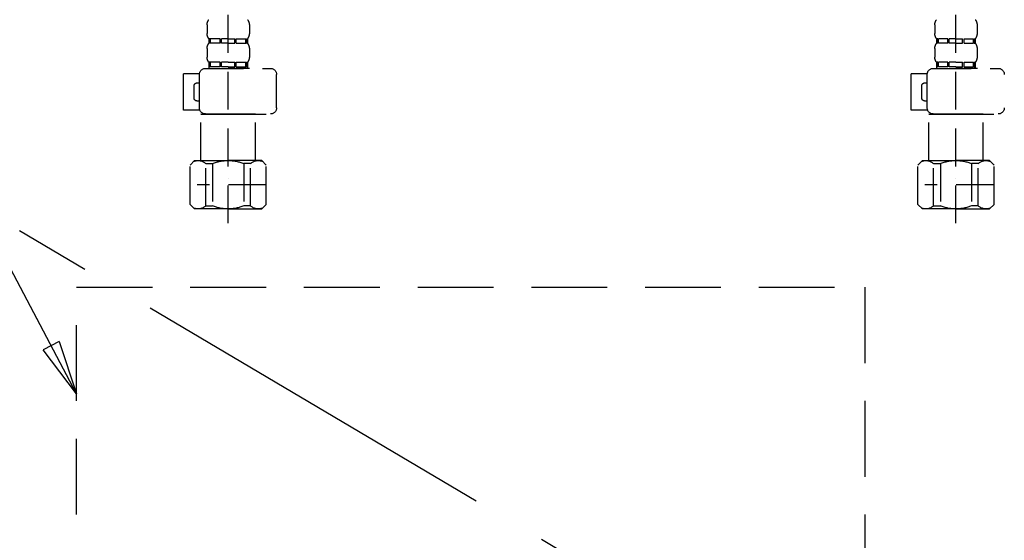
# Model space of a CAD drawing. Extents: x 27948 to 54421, y -25 to 8845.
# Drawn here: x 29359 to 29684, y 2520 to 2692 of the extents above; entities that cross this region are included whole.
import ezdxf

# ---------------------------------------------------------------- set-up
doc = ezdxf.new("R2010")
doc.units = 0
doc.header["$LTSCALE"] = 50
doc.header["$MEASUREMENT"] = 0
for name, pattern in [('CENTER', [2, 1.25, -0.25, 0.25, -0.25]), ('DASHED', [0.75, 0.5, -0.25]), ('HIDDEN', [0.375, 0.25, -0.125])]:
    doc.linetypes.add(name, pattern=pattern)
doc.layers.get('0').update_dxf_attribs({"linetype": 'CONTINUOUS'})
for name, color, linetype in [('121-キャビネット（中）', 253, 'HIDDEN'), ('123-扉向き', 231, 'CENTER'), ('150-機器', 8, 'CONTINUOUS'), ('160-文字', 254, 'CONTINUOUS')]:
    doc.layers.add(name, color=color, linetype=linetype)
doc.styles.add('KH001', font='txt')
doc.dimstyles.new('KH1xx030', dxfattribs={"dimscale": 30, "dimtxt": 2, "dimasz": 0.6, "dimexe": 0.3, "dimexo": 1.2, "dimgap": 0.5, "dimtad": 3, "dimdec": 1, "dimdsep": 46, "dimlunit": 6, "dimtxsty": 'KH001', "dimblk": 'DOT', "dimcen": 1, "dimdle": 1, "dimclrd": 256, "dimclre": 256, "dimclrt": 256, "dimadec": 0, "dimazin": 0, "dimtfac": 1, "dimtdec": 1, "dimtix": 1, "dimtmove": 2, "dimatfit": 3, "dimldrblk": 'CLOSEDBLANK', "dimfxl": 1, "dimtolj": 1, "dimtzin": 0, "dimlwd": -1, "dimlwe": -1, "dimarcsym": 0})

# ---------------------------------------------------------------- blocks, each defined once
blk = doc.blocks.new('F402_S')
at = {"layer": '150-機器', "color": 13, "linetype": 'DASHED', "ltscale": 0.5}
for p, q in [((-120, -402.9), (-120, -308.59)), ((120, -402.9), (120, -308.59)), ((-126.98, -337.46), (-126.98, -340.26)), ((-113.02, -337.46), (-113.02, -340.26)), ((113.02, -337.46), (113.02, -340.26)), ((126.98, -337.46), (126.98, -340.26)), ((-126.38, -342), (-126.38, -343.5)), ((-125.99, -342), (-126.38, -342)), ((-125.99, -343.5), (-126.38, -343.5)), ((-125.99, -343.5), (-125.99, -342)), ((-125.8, -343.5), (-125.8, -342)), ((-122.67, -342), (-125.8, -342)), ((-122.67, -343.5), (-125.8, -343.5)), ((-122.67, -343.5), (-122.67, -342)), ((-122.21, -343.5), (-122.21, -342)), ((-120, -342), (-122.21, -342)), ((-120, -343.5), (-122.21, -343.5)), ((-120, -342), (-117.79, -342)), ((-120, -343.5), (-117.79, -343.5)), ((-117.79, -343.5), (-117.79, -342)), ((-117.33, -343.5), (-117.33, -342)), ((-117.33, -342), (-114.2, -342)), ((-117.33, -343.5), (-114.2, -343.5)), ((-114.2, -343.5), (-114.2, -342)), ((-114.01, -343.5), (-114.01, -342)), ((-114.01, -342), (-113.62, -342)), ((-114.01, -343.5), (-113.62, -343.5)), ((-113.62, -342), (-113.62, -343.5)), ((113.62, -342), (113.62, -343.5)), ((114.01, -342), (113.62, -342)), ((114.01, -343.5), (113.62, -343.5)), ((114.01, -343.5), (114.01, -342)), ((114.2, -343.5), (114.2, -342)), ((117.33, -342), (114.2, -342)), ((117.33, -343.5), (114.2, -343.5)), ((117.33, -343.5), (117.33, -342)), ((117.79, -343.5), (117.79, -342)), ((120, -342), (117.79, -342)), ((120, -343.5), (117.79, -343.5)), ((120, -342), (122.21, -342)), ((120, -343.5), (122.21, -343.5)), ((122.21, -343.5), (122.21, -342)), ((122.67, -343.5), (122.67, -342)), ((122.67, -342), (125.8, -342)), ((122.67, -343.5), (125.8, -343.5)), ((125.8, -343.5), (125.8, -342)), ((125.99, -343.5), (125.99, -342)), ((125.99, -342), (126.38, -342)), ((125.99, -343.5), (126.38, -343.5)), ((126.38, -342), (126.38, -343.5)), ((-126.98, -345.24), (-126.98, -348.03)), ((-113.02, -345.24), (-113.02, -348.03)), ((113.02, -345.24), (113.02, -348.03)), ((126.98, -345.24), (126.98, -348.03)), ((-125.99, -349.78), (-126.38, -349.78)), ((-126.38, -349.78), (-126.38, -351.78)), ((-125.99, -351.28), (-125.99, -349.78)), ((-122.67, -349.78), (-125.8, -349.78)), ((-125.8, -351.28), (-125.8, -349.78)), ((-122.67, -351.28), (-122.67, -349.78)), ((-120, -349.78), (-122.21, -349.78)), ((-122.21, -351.28), (-122.21, -349.78)), ((-120, -349.78), (-117.79, -349.78)), ((-117.79, -351.28), (-117.79, -349.78)), ((-117.33, -349.78), (-114.2, -349.78)), ((-117.33, -351.28), (-117.33, -349.78)), ((-114.2, -351.28), (-114.2, -349.78)), ((-114.01, -349.78), (-113.62, -349.78)), ((-114.01, -351.28), (-114.01, -349.78)), ((-113.62, -349.78), (-113.62, -351.78)), ((114.01, -349.78), (113.62, -349.78)), ((113.62, -349.78), (113.62, -351.78)), ((114.01, -351.28), (114.01, -349.78)), ((117.33, -349.78), (114.2, -349.78)), ((114.2, -351.28), (114.2, -349.78)), ((117.33, -351.28), (117.33, -349.78)), ((120, -349.78), (117.79, -349.78)), ((117.79, -351.28), (117.79, -349.78)), ((120, -349.78), (122.21, -349.78)), ((122.21, -351.28), (122.21, -349.78)), ((122.67, -349.78), (125.8, -349.78)), ((122.67, -351.28), (122.67, -349.78)), ((125.8, -351.28), (125.8, -349.78)), ((125.99, -349.78), (126.38, -349.78)), ((125.99, -351.28), (125.99, -349.78)), ((126.38, -349.78), (126.38, -351.78)), ((-112.52, -351.78), (-133.96, -351.78)), ((-127.08, -351.78), (-120, -351.78)), ((-125.99, -351.28), (-126.38, -351.28)), ((-122.67, -351.28), (-125.8, -351.28)), ((-120, -351.28), (-122.21, -351.28)), ((-120, -351.28), (-117.79, -351.28)), ((-117.33, -351.28), (-114.2, -351.28)), ((-114.01, -351.28), (-113.62, -351.28)), ((-110.54, -353.57), (-105.24, -353.57)), ((-110.53, -364.84), (-110.53, -353.77)), ((-105.24, -365.54), (-105.24, -353.57)), ((104.04, -364.84), (104.04, -353.77)), ((127.48, -351.78), (106.04, -351.78)), ((112.92, -351.78), (120, -351.78)), ((114.01, -351.28), (113.62, -351.28)), ((117.33, -351.28), (114.2, -351.28)), ((120, -351.28), (117.79, -351.28)), ((120, -351.28), (122.21, -351.28)), ((122.67, -351.28), (125.8, -351.28)), ((125.99, -351.28), (126.38, -351.28)), ((129.46, -353.57), (134.76, -353.57)), ((129.47, -364.84), (129.47, -353.77)), ((134.76, -365.54), (134.76, -353.57)), ((-109.73, -356.56), (-110.53, -356.56)), ((130.27, -356.56), (129.47, -356.56)), ((-108.73, -361.55), (-108.73, -357.56)), ((131.27, -361.55), (131.27, -357.56)), ((-110.53, -362.55), (-109.73, -362.55)), ((129.47, -362.55), (130.27, -362.55)), ((-120, -366.84), (-133.96, -366.84)), ((-128.88, -366.84), (-128.98, -366.93)), ((-120, -366.84), (-112.52, -366.84)), ((-111.12, -366.84), (-111.02, -366.93)), ((-110.65, -365.54), (-105.24, -365.54)), ((120, -366.84), (106.04, -366.84)), ((111.12, -366.84), (111.02, -366.93)), ((120, -366.84), (127.48, -366.84)), ((128.88, -366.84), (128.98, -366.93)), ((129.35, -365.54), (134.76, -365.54)), ((-128.98, -366.93), (-120, -366.93)), ((-128.98, -382.19), (-128.98, -366.93)), ((-111.02, -366.93), (-120, -366.93)), ((-111.02, -382.19), (-111.02, -366.93)), ((111.02, -366.93), (120, -366.93)), ((111.02, -382.19), (111.02, -366.93)), ((128.98, -366.93), (120, -366.93)), ((128.98, -382.19), (128.98, -366.93)), ((-132.57, -383.69), (-131.07, -382.19)), ((-131.07, -382.19), (-120, -382.19)), ((-129.93, -382.19), (-120, -382.19)), ((-110.07, -382.19), (-120, -382.19)), ((-108.93, -382.19), (-120, -382.19)), ((-107.43, -383.69), (-108.93, -382.19)), ((107.43, -383.69), (108.93, -382.19)), ((108.93, -382.19), (120, -382.19)), ((110.07, -382.19), (120, -382.19)), ((129.93, -382.19), (120, -382.19)), ((131.07, -382.19), (120, -382.19)), ((132.57, -383.69), (131.07, -382.19)), ((-132.57, -396.66), (-132.57, -383.69)), ((-127.37, -383.19), (-125.13, -383.19)), ((-127.37, -397.15), (-127.37, -383.19)), ((-125.13, -383.19), (-125.13, -397.15)), ((-112.63, -383.19), (-114.87, -383.19)), ((-114.87, -383.19), (-114.87, -397.15)), ((-112.63, -397.15), (-112.63, -383.19)), ((-107.43, -396.66), (-107.43, -383.69)), ((107.43, -396.66), (107.43, -383.69)), ((112.63, -383.19), (114.87, -383.19)), ((112.63, -397.15), (112.63, -383.19)), ((114.87, -383.19), (114.87, -397.15)), ((127.37, -383.19), (125.13, -383.19)), ((125.13, -383.19), (125.13, -397.15)), ((127.37, -397.15), (127.37, -383.19)), ((132.57, -396.66), (132.57, -383.69)), ((-120, -388.18), (-119.96, -388.18)), ((120, -388.18), (120.04, -388.18)), ((-132.57, -390.17), (-109.78, -390.17)), ((107.43, -390.17), (130.22, -390.17)), ((-132.57, -396.66), (-131.07, -398.15)), ((-120, -398.15), (-131.07, -398.15)), ((-127.37, -397.15), (-125.13, -397.15)), ((-120, -398.15), (-108.93, -398.15)), ((-112.63, -397.15), (-114.87, -397.15)), ((-107.43, -396.66), (-108.93, -398.15)), ((107.43, -396.66), (108.93, -398.15)), ((120, -398.15), (108.93, -398.15)), ((112.63, -397.15), (114.87, -397.15)), ((120, -398.15), (131.07, -398.15)), ((127.37, -397.15), (125.13, -397.15)), ((132.57, -396.66), (131.07, -398.15))]:
    blk.add_line(p, q, dxfattribs=at)
for centre, radius, start, end in [((-124.14, -337.46), 2.84, 142.1507, 180), ((-115.86, -337.46), 2.84, 0, 37.8493), ((115.86, -337.46), 2.84, 142.1507, 180), ((124.14, -337.46), 2.84, 0, 37.8493), ((-124.14, -340.26), 2.84, 180, 217.8493), ((-115.86, -340.26), 2.84, 322.1507, 0), ((115.86, -340.26), 2.84, 180, 217.8493), ((124.14, -340.26), 2.84, 322.1507, 0), ((-124.14, -345.24), 2.84, 142.1507, 180), ((-115.86, -345.24), 2.84, 0, 37.8493), ((115.86, -345.24), 2.84, 142.1507, 180), ((124.14, -345.24), 2.84, 0, 37.8493), ((-124.14, -348.03), 2.84, 180, 217.8493), ((-115.86, -348.03), 2.84, 322.1507, 0), ((115.86, -348.03), 2.84, 180, 217.8493), ((124.14, -348.03), 2.84, 322.1507, 0), ((-133.96, -353.77), 1.99, 90, 180), ((-112.52, -353.77), 1.99, 0, 90), ((106.04, -353.77), 1.99, 90, 180), ((127.48, -353.77), 1.99, 0, 90), ((-109.73, -357.56), 0.997, 0, 90), ((130.27, -357.56), 0.997, 0, 90), ((-109.73, -361.55), 0.997, 270, 0), ((130.27, -361.55), 0.997, 270, 0), ((-133.96, -364.84), 1.99, 180.001, 270), ((-112.52, -364.84), 1.99, 270, 359.999), ((106.04, -364.84), 1.99, 180.001, 270), ((127.48, -364.84), 1.99, 270, 359.999), ((-129.97, -386.08), 3.89, 48.036, 110.221), ((-120.03, -396.08), 13.89, 89.864, 111.555), ((-119.97, -396.08), 13.89, 68.445, 90.136), ((-110.03, -386.08), 3.89, 69.779, 131.964), ((110.03, -386.08), 3.89, 48.036, 110.221), ((119.97, -396.08), 13.89, 89.864, 111.555), ((120.03, -396.08), 13.89, 68.445, 90.136), ((129.97, -386.08), 3.89, 69.779, 131.964), ((-129.97, -394.26), 3.89, 249.779, 311.964), ((-120, -384.43), 13.72, 248.018, 270), ((-120, -384.43), 13.72, 270, 291.982), ((-110.03, -394.26), 3.89, 228.036, 290.221), ((110.03, -394.26), 3.89, 249.779, 311.964), ((120, -384.43), 13.72, 248.018, 270), ((120, -384.43), 13.72, 270, 291.982), ((129.97, -394.26), 3.89, 228.036, 290.221)]:
    blk.add_arc(centre, radius, start, end, dxfattribs=at)
blk = doc.blocks.new('包丁差し_S')
at = {"layer": '121-キャビネット（中）', "color": 13, "ltscale": 2}
blk.add_lwpolyline([(-122.01, -233), (121.99, -233, 0.414214), (129.99, -225), (129.99, 0), (-130.01, 0), (-130.01, -225, 0.414214)], format="xyb", close=True, dxfattribs=at)
blk = doc.blocks.new('_ClosedBlank')
at = {"color": 0, "linetype": 'ByBlock', "lineweight": -2}
for p, q in [((-1, 0.167), (0, 0)), ((-1, 0.167), (-1, -0.167)), ((0, 0), (-1, -0.167))]:
    blk.add_line(p, q, dxfattribs=at)
blk = doc.blocks.new('_Dot')
at = {"color": 0, "linetype": 'ByBlock', "lineweight": -2}
blk.add_line((-0.5, 0), (-1, 0), dxfattribs=at)
at = {"color": 0, "linetype": 'ByBlock', "const_width": 0.5}
blk.add_lwpolyline([(-0.25, 0, 1), (0.25, 0, 1)], format="xyb", close=True, dxfattribs=at)

msp = doc.modelspace()

# ---------------------------------------------------------------- linework, layer by layer
at = {"layer": '123-扉向き', "ltscale": 2}
msp.add_line((29057.76, 2800.49), (29957.76, 2267.79), dxfattribs=at)

# ---------------------------------------------------------------- block references
at = {"layer": '150-機器', "xscale": -1}
for name, p in [('F402_S', (29547.76, 3027.49)), ('包丁差し_S', (29507.75, 2603.49))]:
    msp.add_blockref(name, p, dxfattribs=at)

# ---------------------------------------------------------------- leaders
at = {"layer": '160-文字', "annotation_type": 0, "has_hookline": 1, "hookline_direction": 1, "text_width": 298.78}
msp.add_leader([(29377.76, 2568.31), (29096.09, 3101.87), (29078.09, 3101.87)], dimstyle='KH1xx030', override={"dimgap": 0.5, "dimtad": 1}, dxfattribs=at)

doc.saveas('drawing.dxf')
